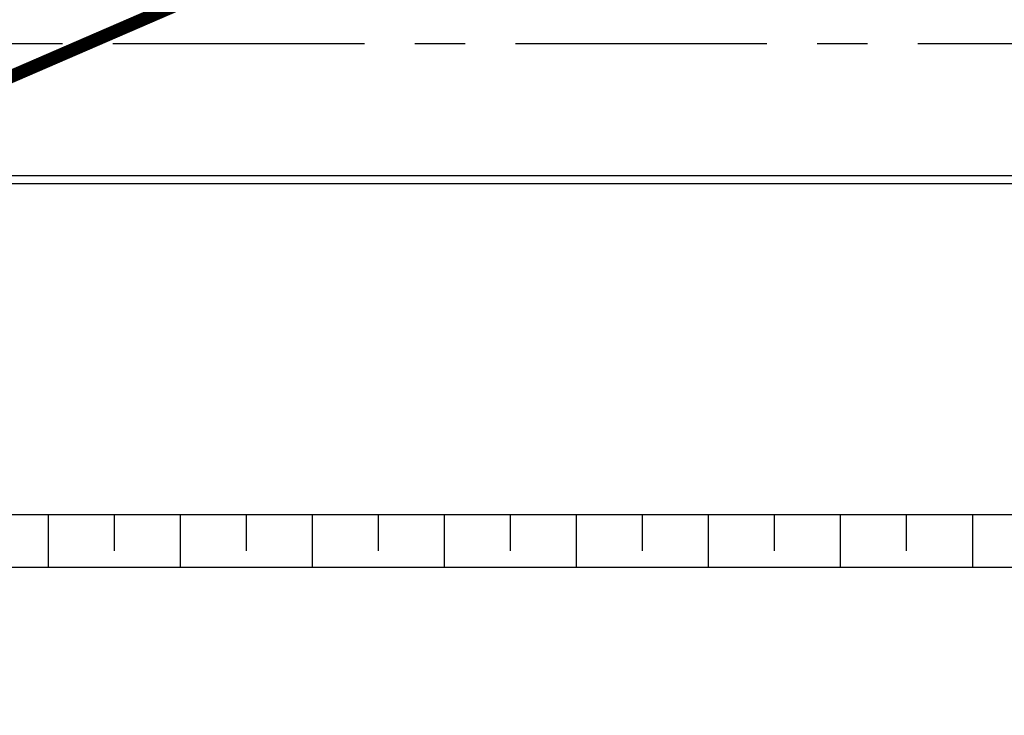
# Model space of a CAD drawing. Units: metres. Extents: x -1052 to 1973, y -91 to 546.
# Drawn here: x 1374 to 1393, y 167 to 181 of the extents above; entities that cross this region are included whole.
import ezdxf

# ---------------------------------------------------------------- set-up
doc = ezdxf.new("R2010")
doc.units = ezdxf.units.M
doc.header["$LTSCALE"] = 0.5
doc.header["$MEASUREMENT"] = 0
doc.linetypes.add('CENTER', pattern=[50.8, 31.75, -6.35, 6.35, -6.35])
doc.linetypes.add('PHANTOM', pattern=[63.5, 31.75, -6.35, 6.35, -6.35, 6.35, -6.35])
for name, color, linetype in [('S-22-oleduto-exist', 8, 'PHANTOM'), ('S-25_caminho', 8, 'Continuous'), ('S-26B eje', 3, 'CENTER'), ('S-302(Taludes)', 8, 'Continuous')]:
    doc.layers.add(name, color=color, linetype=linetype)

msp = doc.modelspace()

# ---------------------------------------------------------------- linework, layer by layer
at = {"layer": 'S-22-oleduto-exist', "const_width": 0.25}
msp.add_lwpolyline([(1326.36294, 145.3244), (1332.77251, 146.25775), (1337.99276, 148.1989), (1342.88212, 150.534), (1347.68241, 154.1229), (1351.32717, 157.74754), (1365.27893, 171.84294), (1372.73313, 179.15206), (1386.58691, 185.15603), (1406.43825, 184.60191), (1426.28917, 184.04997), (1446.17473, 183.49566), (1464.75788, 182.93349), (1469.48227, 181.73108), (1477.36806, 176.8038), (1480.41911, 173.00915), (1482.65008, 168.48633), (1483.947, 163.75077), (1484.1968, 159.03469), (1484.23668, 153.9224), (1484.08008, 134.06275), (1484.72585, 121.57097), (1486.68664, 50.86408), (1505.26827, -17.22606)], dxfattribs=at)
at = {"layer": 'S-25_caminho', "elevation": 0}
for points in [[(1396.79174, 177.69689), (1347.81283, 177.69678)], [(1396.82185, 177.54683), (1347.81283, 177.54678)]]:
    msp.add_lwpolyline(points, dxfattribs=at)
at = {"layer": 'S-26B eje', "ltscale": 0.3, "elevation": 0}
msp.add_lwpolyline([(1456.60736, 180.19702), (1347.85345, 180.19702)], dxfattribs=at)
at = {"layer": 'S-302(Taludes)'}
for p, q in [((1374.42181, 170.28573), (1374.42181, 171.28573)), ((1375.67181, 170.59261), (1375.67181, 171.28573)), ((1376.92181, 170.28573), (1376.92181, 171.28573)), ((1378.17181, 170.59261), (1378.17181, 171.28573)), ((1379.42181, 170.28573), (1379.42181, 171.28573)), ((1380.67181, 170.59261), (1380.67181, 171.28573)), ((1381.92181, 170.28573), (1381.92181, 171.28573)), ((1383.17181, 170.59261), (1383.17181, 171.28573)), ((1384.42181, 170.28573), (1384.42181, 171.28573)), ((1385.67181, 170.59261), (1385.67181, 171.28573)), ((1386.92181, 170.28573), (1386.92181, 171.28573)), ((1388.17181, 170.59261), (1388.17181, 171.28573)), ((1389.42181, 170.28573), (1389.42181, 171.28573)), ((1390.67181, 170.59261), (1390.67181, 171.28573)), ((1391.92181, 170.28573), (1391.92181, 171.28573))]:
    msp.add_line(p, q, dxfattribs=at)
at = {"layer": 'S-302(Taludes)', "elevation": 620}
msp.add_lwpolyline([(1352.56245, 170.28573), (1351.16764, 172.28573), (1371.66279, 172.28573), (1372.53492, 171.28573), (1399.25869, 171.28573), (1398.56282, 170.28573)], dxfattribs=at)
at = {"layer": 'S-302(Taludes)'}
msp.add_lwpolyline([(1352.56245, 170.28573), (1398.56282, 170.28573), (1398.56282, 88.08663), (1352.56245, 88.08663), (1352.56245, 170.28573)], dxfattribs=at)

doc.saveas('drawing.dxf')
